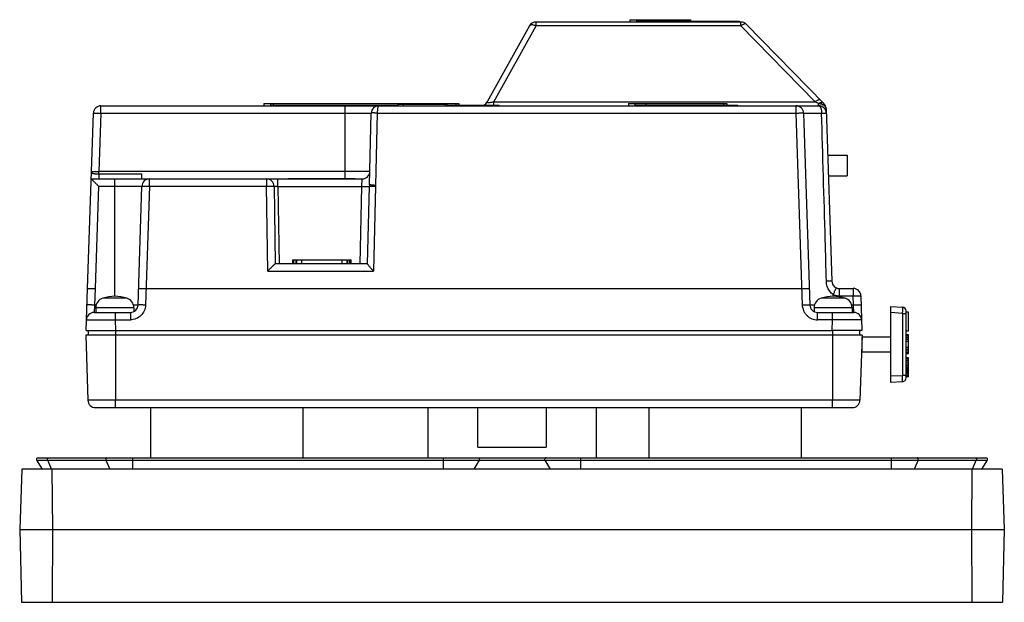
# Model space of a CAD drawing. Units: millimetres. Extents: x 19 to 149, y 78 to 154.
import ezdxf

# ---------------------------------------------------------------- set-up
doc = ezdxf.new("R2010")
doc.units = ezdxf.units.MM
doc.header["$LTSCALE"] = 15.079573
doc.layers.get('0').update_dxf_attribs({"linetype": 'CONTINUOUS'})

msp = doc.modelspace()

# ---------------------------------------------------------------- linework, layer by layer
at = {"color": 7, "linetype": 'CONTINUOUS'}
for p, q in [((87.21, 153.68), (87.21, 154.19)), ((114.13, 154.19), (87.21, 154.19)), ((99.55, 154.49), (99.55, 154.19)), ((99.55, 154.49), (107.5, 154.49)), ((100.45, 154.19), (100.45, 154.49)), ((100.45, 154.29), (113.95, 154.29)), ((100.98, 154.19), (100.98, 154.29)), ((102.15, 154.49), (102.15, 154.29)), ((107.15, 154.49), (107.15, 154.29)), ((107.5, 154.49), (107.5, 154.29)), ((113.41, 154.29), (113.41, 154.19)), ((113.95, 154.19), (113.95, 154.29)), ((114.13, 153.68), (114.13, 154.19)), ((86.34, 153.68), (80.8, 143.71)), ((81.68, 143.71), (87.21, 153.67)), ((114.13, 153.68), (87.21, 153.67)), ((114.13, 153.68), (123.88, 143.7)), ((114.84, 153.89), (125.04, 143.47)), ((81.68, 143.29), (81.68, 143.71)), ((81.68, 143.71), (123.88, 143.7)), ((124.33, 143.48), (123.88, 143.71)), ((125.04, 143.47), (124.6, 143.92)), ((30.03, 142.22), (30.03, 143.19)), ((30.03, 143.19), (124.35, 143.19)), ((51.45, 143.49), (51.45, 143.19)), ((51.45, 143.49), (77.05, 143.49)), ((52.35, 143.19), (52.35, 143.49)), ((52.35, 143.29), (69.05, 143.29)), ((52.65, 143.49), (52.65, 143.29)), ((52.87, 143.19), (52.87, 143.29)), ((62.07, 143.19), (62.07, 142.22)), ((69.05, 143.39), (69.05, 143.19)), ((69.05, 143.39), (75.48, 143.39)), ((69.8, 143.19), (69.8, 143.39)), ((75.23, 143.39), (75.23, 143.19)), ((75.48, 143.39), (75.48, 143.19)), ((75.48, 143.29), (82.35, 143.29)), ((76.65, 143.49), (76.65, 143.29)), ((77.05, 143.49), (77.05, 143.29)), ((81.81, 143.29), (81.81, 143.19)), ((82.35, 143.19), (82.35, 143.29)), ((99.35, 143.49), (99.35, 143.19)), ((99.35, 143.49), (112.3, 143.49)), ((100.25, 143.19), (100.25, 143.49)), ((100.25, 143.29), (113.75, 143.29)), ((100.75, 143.19), (100.75, 143.29)), ((101.65, 143.49), (101.65, 143.29)), ((111.85, 143.49), (111.85, 143.29)), ((112.3, 143.49), (112.3, 143.29)), ((113.25, 143.29), (113.25, 143.19)), ((113.75, 143.19), (113.75, 143.29)), ((121.37, 143.19), (121.37, 142.23)), ((124.34, 143.33), (124.33, 143.48)), ((124.35, 143.19), (124.34, 143.33)), ((125.04, 143.47), (125.04, 143.47)), ((125.21, 142.7), (125.16, 142.77)), ((125.31, 142.47), (125.28, 142.55)), ((125.32, 142.42), (125.31, 142.47)), ((125.33, 142.81), (126.09, 120.16)), ((28.26, 119.19), (29.03, 142.23)), ((30.03, 142.22), (29.77, 134.57)), ((30.03, 142.22), (65.55, 142.22)), ((62.07, 142.22), (62.06, 134.57)), ((65.34, 132.79), (65.55, 142.22)), ((66.35, 142.23), (66.13, 132.7)), ((66.35, 142.23), (121.37, 142.23)), ((121.37, 142.23), (122.2, 116.98)), ((122.37, 142.23), (124.74, 142.23)), ((122.37, 142.23), (123.2, 117.01)), ((125.53, 136.69), (128.12, 136.69)), ((128.12, 136.69), (128.12, 133.99)), ((28.74, 133.59), (64.38, 133.59)), ((29.77, 134.26), (29.74, 133.59)), ((29.77, 134.26), (29.77, 134.57)), ((65.38, 134.57), (29.77, 134.57)), ((29.77, 134.26), (35.4, 134.26)), ((31.85, 118.16), (31.85, 133.59)), ((35.4, 133.59), (35.4, 134.26)), ((36.4, 132.63), (36.4, 133.59)), ((51.78, 133.59), (51.78, 132.63)), ((53.28, 132.6), (53.28, 133.59)), ((54.64, 133.59), (54.64, 133.59)), ((63.46, 133.59), (54.64, 133.59)), ((62.06, 134.57), (62.06, 133.59)), ((63.46, 133.59), (63.46, 133.59)), ((64.33, 132.6), (64.38, 133.59)), ((125.62, 133.99), (128.12, 133.99)), ((29.71, 132.63), (29.26, 119.19)), ((29.71, 132.63), (35.4, 132.63)), ((34.9, 117.01), (35.4, 132.63)), ((36.4, 132.63), (35.9, 117.01)), ((36.4, 132.63), (51.78, 132.63)), ((51.95, 121.48), (51.78, 132.63)), ((52.78, 132.61), (52.94, 122.44)), ((53.28, 132.6), (53.44, 122.44)), ((53.28, 132.6), (64.33, 132.6)), ((64.11, 122.44), (64.33, 132.6)), ((65.06, 122.43), (65.32, 132.62)), ((66.12, 132.63), (65.84, 121.48)), ((55.2, 122.94), (55.2, 122.44)), ((55.2, 122.94), (58.15, 122.94)), ((55.4, 122.44), (55.4, 122.94)), ((55.63, 122.94), (55.63, 122.44)), ((55.72, 122.94), (55.72, 122.44)), ((56.42, 122.44), (56.42, 122.94)), ((58.15, 122.94), (62.39, 122.94)), ((61.69, 122.94), (61.69, 122.44)), ((62.39, 122.44), (62.39, 122.94)), ((62.47, 122.44), (62.47, 122.94)), ((62.47, 122.94), (62.9, 122.94)), ((62.7, 122.94), (62.7, 122.44)), ((62.9, 122.44), (62.9, 122.94)), ((65.06, 122.44), (52.93, 122.44)), ((51.95, 121.48), (65.84, 121.48)), ((28.07, 113.69), (28.26, 119.19)), ((29.26, 119.19), (29.18, 117.01)), ((35.97, 119.19), (122.13, 119.19)), ((127.09, 119.19), (128.9, 119.19)), ((127.09, 118.23), (127.09, 119.19)), ((128.9, 119.19), (128.9, 118.23)), ((33.42, 117.93), (30.28, 117.93)), ((127.82, 117.93), (124.68, 117.93)), ((126.25, 118.16), (126.25, 118.41)), ((127.09, 118.23), (128.9, 118.23)), ((128.94, 117.01), (128.9, 118.23)), ((129.9, 118.22), (130.03, 113.69)), ((29.18, 117.01), (29.12, 116.04)), ((29.46, 117.01), (29.18, 117.01)), ((29.35, 116.67), (29.35, 116.04)), ((34.35, 116.67), (29.35, 116.67)), ((34.9, 117.01), (34.24, 117.01)), ((34.35, 116.67), (34.35, 116.15)), ((123.86, 117.01), (123.2, 117.01)), ((128.75, 116.67), (123.75, 116.67)), ((123.75, 116.67), (123.75, 116.15)), ((128.94, 117.01), (128.64, 117.01)), ((128.75, 116.67), (128.75, 116.04)), ((128.99, 116.04), (128.94, 117.01)), ((133.85, 116.84), (135.38, 116.74)), ((133.85, 106.84), (133.85, 116.84)), ((29.12, 116.04), (33.9, 116.04)), ((31.92, 115.08), (31.92, 116.04)), ((33.9, 116.04), (33.9, 115.08)), ((124.2, 116.04), (128.99, 116.04)), ((124.2, 115.08), (124.2, 116.04)), ((126.19, 115.08), (126.19, 116.04)), ((135.38, 115.92), (133.85, 116.05)), ((135.38, 115.92), (135.85, 115.92)), ((135.38, 115.92), (135.38, 107.78)), ((135.85, 107.45), (135.85, 116.24)), ((136.15, 116.09), (135.85, 116.09)), ((136.15, 113.59), (136.15, 116.09)), ((28.12, 115.08), (33.9, 115.08)), ((31.97, 113.69), (31.92, 115.08)), ((126.19, 115.08), (124.2, 115.08)), ((126.13, 113.69), (126.19, 115.08)), ((28.05, 113.04), (28.32, 104.51)), ((130.05, 113.04), (28.05, 113.04)), ((28.07, 113.69), (126.13, 113.69)), ((28.35, 113.69), (28.35, 113.04)), ((31.95, 113.69), (31.95, 104.51)), ((130.03, 113.69), (126.13, 113.69)), ((126.15, 113.69), (126.15, 104.51)), ((129.75, 113.04), (129.75, 113.69)), ((130.05, 113.04), (129.78, 104.51)), ((130.05, 112.84), (133.85, 112.84)), ((130.05, 110.84), (130.05, 112.84)), ((136.15, 113.59), (135.85, 113.59)), ((136.15, 113.09), (135.85, 113.09)), ((136.15, 113.04), (135.85, 113.04)), ((136.15, 112.93), (135.85, 112.93)), ((136.15, 112.72), (135.85, 112.72)), ((136.15, 110.59), (136.15, 113.09)), ((136.15, 112.51), (135.85, 112.51)), ((136.15, 112.24), (135.85, 112.24)), ((136.15, 111.44), (135.85, 111.44)), ((133.85, 110.84), (130.05, 110.84)), ((136.15, 111.18), (135.85, 111.18)), ((136.15, 110.97), (135.85, 110.97)), ((136.15, 110.75), (135.85, 110.75)), ((136.15, 110.65), (135.85, 110.65)), ((136.15, 110.59), (135.85, 110.59)), ((136.15, 110.09), (135.85, 110.09)), ((136.15, 110.04), (135.85, 110.04)), ((136.15, 107.59), (136.15, 110.09)), ((136.15, 109.93), (135.85, 109.93)), ((136.15, 109.72), (135.85, 109.72)), ((136.15, 109.51), (135.85, 109.51)), ((136.15, 109.24), (135.85, 109.24)), ((136.15, 109.03), (135.85, 109.03)), ((136.15, 108.82), (135.85, 108.82)), ((136.15, 108.71), (135.85, 108.71)), ((133.85, 107.7), (135.38, 107.78)), ((135.85, 107.78), (135.38, 107.78)), ((136.15, 108.66), (135.85, 108.66)), ((136.15, 108.6), (135.85, 108.6)), ((136.15, 108.5), (135.85, 108.5)), ((136.15, 108.34), (135.85, 108.34)), ((136.15, 108.23), (135.85, 108.23)), ((136.15, 108.18), (135.85, 108.18)), ((136.15, 108.02), (135.85, 108.02)), ((136.15, 107.81), (135.85, 107.81)), ((136.15, 107.65), (135.85, 107.65)), ((136.15, 107.59), (135.85, 107.59)), ((135.38, 106.95), (133.85, 106.84)), ((129.78, 104.51), (28.32, 104.51)), ((29.32, 103.54), (128.78, 103.54)), ((31.95, 103.54), (31.95, 104.51)), ((36.53, 103.54), (36.53, 96.95)), ((56.57, 103.54), (56.57, 96.95)), ((73.01, 103.54), (73.01, 96.95)), ((79.58, 98.34), (79.58, 103.54)), ((88.52, 103.54), (88.52, 98.34)), ((95.09, 103.54), (95.09, 96.95)), ((102.03, 103.54), (102.03, 96.95)), ((122.07, 103.54), (122.07, 96.95)), ((126.15, 103.54), (126.15, 104.51)), ((79.58, 98.34), (88.52, 98.34)), ((21.58, 96.63), (22.31, 95.44)), ((21.58, 96.63), (146.52, 96.63)), ((21.9, 96.89), (21.76, 96.95)), ((21.76, 96.95), (146.34, 96.95)), ((23.55, 95.44), (23.04, 96.63)), ((30.68, 96.63), (31.2, 95.44)), ((34.2, 95.44), (34.2, 96.95)), ((75, 96.95), (75, 95.44)), ((79.74, 96.63), (79.04, 95.44)), ((88.36, 96.63), (89.06, 95.44)), ((93.1, 95.44), (93.1, 96.95)), ((133.9, 96.95), (133.9, 95.44)), ((137.42, 96.63), (136.9, 95.44)), ((144.55, 95.44), (145.06, 96.63)), ((145.79, 95.44), (146.52, 96.63)), ((19.61, 95.44), (19.35, 87.54)), ((148.49, 95.44), (19.61, 95.44)), ((23.58, 95.44), (23.68, 87.54)), ((144.5, 95.44), (144.45, 87.54)), ((148.49, 95.44), (148.75, 87.54)), ((19.35, 87.54), (19.6, 77.97)), ((19.35, 87.54), (148.75, 87.54)), ((23.68, 87.54), (23.6, 77.97)), ((144.45, 87.54), (144.5, 77.97)), ((148.75, 87.54), (148.5, 77.97)), ((19.6, 77.97), (23.6, 77.97)), ((23.6, 77.97), (144.5, 77.97)), ((144.5, 77.97), (148.5, 77.97))]:
    msp.add_line(p, q, dxfattribs=at)
for points in [[(125.28, 142.55), (125.25, 142.62), (125.21, 142.7)], [(125.35, 142.23), (125.34, 142.28), (125.34, 142.32), (125.33, 142.37), (125.32, 142.42)]]:
    msp.add_lwpolyline(points, dxfattribs=at)
for centre, radius, start, end in [((87.21, 153.19), 1, 90, 150.9678), ((114.13, 153.19), 1, 44.3746, 89.9984), ((114.13, 153.19), 1, 44.3817, 89.9994), ((79.93, 144.19), 1, 294.5983, 330.9678), ((30.03, 142.19), 1, 90, 178.0804), ((66.55, 142.19), 1, 90, 178.7282), ((121.37, 142.19), 1, 1.8933, 89.9981), ((124.35, 142.19), 1, 1.9267, 90), ((124.33, 142.77), 1, 1.9278, 44.3798), ((124.8, 142.79), 0.528, 1.9137, 5.0464), ((36.4, 132.59), 1, 90.0036, 178.1647), ((51.78, 132.59), 1, 0.8678, 90), ((64.38, 134.59), 1, 270, 358.7282), ((66.32, 132.59), 1, 168.6205, 178.5655), ((127.09, 120.19), 1, 181.9267, 270), ((128.9, 118.19), 1, 1.6493, 90), ((30.66, 116.67), 1.31, 107.1018, 180), ((31.85, 112.81), 5.35, 72.8982, 107.1018), ((33.04, 116.67), 1.31, 0, 72.8982), ((125.06, 116.67), 1.31, 107.1018, 180), ((126.25, 112.81), 5.35, 72.8982, 107.1018), ((127.09, 120.23), 2, 245.2303, 253.4751), ((127.09, 120.24), 2.01, 253.5205, 269.9582), ((127.44, 116.67), 1.31, 0, 72.8982), ((33.9, 117.04), 1, 270, 358.1648), ((124.2, 117.04), 1, 181.8934, 270), ((135.35, 116.24), 0.5, 0, 86.1371), ((29.12, 115.04), 1, 90, 178), ((128.99, 115.04), 1, 1.6493, 90), ((135.35, 107.45), 0.5, 273.8629, 360), ((29.32, 104.54), 1, 181.797, 270), ((128.78, 104.54), 1, 270.0366, 358.1632), ((21.76, 96.74), 0.208, 90, 211.6777), ((146.34, 96.74), 0.208, 328.3223, 90)]:
    msp.add_arc(centre, radius, start, end, dxfattribs=at)
for points, knots in [([(87, 153.75), (86.93, 153.78), (86.79, 153.81), (86.59, 153.81), (86.43, 153.78), (86.36, 153.71), (86.34, 153.68)], [0, 0, 0, 0, 0.330863, 0.608042, 0.825761, 1, 1, 1, 1]), ([(87.21, 153.68), (87.2, 153.68), (87.13, 153.71), (87.05, 153.74), (87, 153.75)], [0, 0, 0, 0, 0.256247, 1, 1, 1, 1]), ([(114.84, 153.89), (114.78, 153.96), (114.61, 153.94), (114.46, 153.88), (114.31, 153.81), (114.2, 153.73), (114.13, 153.68)], [0, 0, 0, 0, 0.35866, 0.495337, 0.649519, 1, 1, 1, 1]), ([(81.68, 143.71), (81.62, 143.69), (81.5, 143.66), (81.32, 143.62), (81.14, 143.59), (80.99, 143.58), (80.89, 143.58), (80.83, 143.6), (80.81, 143.61), (80.79, 143.64), (80.79, 143.67), (80.8, 143.69), (80.8, 143.71)], [0, 0, 0, 0, 0.190791, 0.381989, 0.563968, 0.720417, 0.833087, 0.872093, 0.901515, 0.925155, 0.947359, 1, 1, 1, 1]), ([(124.6, 143.92), (124.54, 143.99), (124.37, 143.97), (124.22, 143.91), (124.07, 143.84), (123.96, 143.76), (123.88, 143.71)], [0, 0, 0, 0, 0.358449, 0.495209, 0.64937, 1, 1, 1, 1]), ([(66.55, 143.19), (66.53, 143.19), (66.51, 143.18), (66.49, 143.15), (66.46, 143.11), (66.43, 143.03), (66.4, 142.91), (66.38, 142.76), (66.35, 142.53), (66.35, 142.35), (66.35, 142.23)], [0, 0, 0, 0, 0.041298, 0.069954, 0.105425, 0.197872, 0.31836, 0.463906, 0.629987, 1, 1, 1, 1]), ([(125.04, 143.47), (125.01, 143.51), (124.91, 143.57), (124.73, 143.6), (124.53, 143.57), (124.4, 143.52), (124.33, 143.48)], [0, 0, 0, 0, 0.205573, 0.434605, 0.699335, 1, 1, 1, 1]), ([(124.33, 143.48), (124.42, 143.49), (124.61, 143.47), (124.79, 143.41), (124.87, 143.37)], [0, 0, 0, 0, 0.510605, 1, 1, 1, 1]), ([(124.35, 143.19), (124.37, 143.19), (124.43, 143.18), (124.5, 143.12), (124.57, 143.03), (124.62, 142.91), (124.67, 142.76), (124.72, 142.53), (124.74, 142.35), (124.74, 142.23)], [0, 0, 0, 0, 0.069013, 0.150308, 0.250207, 0.370117, 0.508758, 0.663057, 1, 1, 1, 1]), ([(125.04, 142.91), (124.97, 142.99), (124.79, 143.11), (124.58, 143.17), (124.47, 143.19)], [0, 0, 0, 0, 0.500046, 1, 1, 1, 1]), ([(124.87, 143.37), (124.9, 143.36), (125.03, 143.3), (125.14, 143.21), (125.2, 143.13)], [0, 0, 0, 0, 0.266676, 1, 1, 1, 1]), ([(125.2, 143.13), (125.21, 143.12), (125.24, 143.08), (125.27, 143.03), (125.28, 143)], [0, 0, 0, 0, 0.256543, 1, 1, 1, 1]), ([(125.28, 143), (125.29, 142.99), (125.31, 142.93), (125.32, 142.88), (125.33, 142.83)], [0, 0, 0, 0, 0.252935, 1, 1, 1, 1]), ([(29.03, 142.23), (29.03, 142.23), (29.04, 142.23), (29.05, 142.23), (29.08, 142.23), (29.11, 142.23), (29.15, 142.23), (29.22, 142.23), (29.33, 142.23), (29.48, 142.23), (29.65, 142.23), (29.84, 142.22), (29.97, 142.22), (30.03, 142.22)], [0, 0, 0, 0, 0.005293, 0.019841, 0.043731, 0.076826, 0.118791, 0.169206, 0.293511, 0.444873, 0.617575, 0.805219, 1, 1, 1, 1]), ([(66.35, 142.23), (66.29, 142.23), (66.19, 142.23), (66.04, 142.24), (65.91, 142.24), (65.79, 142.24), (65.7, 142.24), (65.64, 142.24), (65.61, 142.24), (65.58, 142.23), (65.56, 142.23), (65.55, 142.23), (65.55, 142.23), (65.55, 142.23)], [0, 0, 0, 0, 0.194757, 0.381968, 0.554422, 0.705687, 0.829847, 0.880314, 0.922339, 0.955459, 0.97945, 0.994196, 1, 1, 1, 1]), ([(121.37, 142.23), (121.43, 142.23), (121.56, 142.23), (121.75, 142.24), (121.92, 142.24), (122.07, 142.24), (122.17, 142.24), (122.25, 142.24), (122.29, 142.24), (122.32, 142.24), (122.35, 142.23), (122.36, 142.23), (122.37, 142.23), (122.37, 142.23)], [0, 0, 0, 0, 0.194575, 0.382012, 0.554527, 0.70574, 0.829952, 0.88035, 0.922325, 0.955461, 0.979441, 0.994173, 1, 1, 1, 1]), ([(124.74, 142.23), (124.78, 142.23), (124.86, 142.23), (124.98, 142.23), (125.09, 142.23), (125.17, 142.23), (125.24, 142.23), (125.28, 142.23), (125.3, 142.23), (125.32, 142.23), (125.33, 142.23), (125.34, 142.23), (125.35, 142.23), (125.35, 142.23)], [0, 0, 0, 0, 0.21273, 0.407308, 0.579799, 0.726275, 0.84321, 0.889978, 0.928698, 0.959189, 0.981277, 0.994828, 1, 1, 1, 1]), ([(125.37, 120.16), (125.32, 121.97), (125.11, 129.33), (124.9, 136.68), (124.74, 142.23)], [0, 0, 0, 0, 0.246447, 1, 1, 1, 1]), ([(28.74, 133.59), (28.74, 133.59), (28.75, 133.59), (28.75, 133.59), (28.76, 133.58), (28.78, 133.56), (28.81, 133.53), (28.86, 133.49), (28.91, 133.44), (28.96, 133.38), (29.03, 133.32), (29.12, 133.23), (29.24, 133.11), (29.39, 132.95), (29.55, 132.79), (29.66, 132.68), (29.71, 132.63)], [0, 0, 0, 0, 0.002825, 0.008965, 0.01833, 0.030778, 0.064317, 0.108157, 0.160635, 0.220098, 0.285265, 0.355133, 0.50527, 0.665267, 0.831259, 1, 1, 1, 1]), ([(28.77, 134.56), (28.77, 134.56), (28.78, 134.56), (28.8, 134.56), (28.82, 134.55), (28.85, 134.55), (28.9, 134.55), (28.97, 134.55), (29.08, 134.55), (29.23, 134.56), (29.4, 134.56), (29.58, 134.57), (29.71, 134.57), (29.77, 134.57)], [0, 0, 0, 0, 0.005188, 0.019659, 0.043475, 0.076486, 0.118461, 0.168928, 0.293194, 0.444668, 0.617401, 0.804924, 1, 1, 1, 1]), ([(28.77, 134.5), (28.77, 134.5), (28.77, 134.47), (28.77, 134.45), (28.78, 134.43)], [0, 0, 0, 0, 0.312874, 1, 1, 1, 1]), ([(28.78, 134.43), (28.78, 134.41), (28.81, 134.37), (28.88, 134.33), (28.98, 134.3), (29.1, 134.28), (29.25, 134.27), (29.47, 134.26), (29.65, 134.26), (29.77, 134.26)], [0, 0, 0, 0, 0.064415, 0.13862, 0.235042, 0.355109, 0.496288, 0.654366, 1, 1, 1, 1]), ([(35.4, 132.63), (35.4, 132.63), (35.41, 132.63), (35.42, 132.63), (35.44, 132.63), (35.48, 132.64), (35.52, 132.64), (35.59, 132.64), (35.7, 132.64), (35.85, 132.64), (36.02, 132.64), (36.21, 132.63), (36.33, 132.63), (36.4, 132.63)], [0, 0, 0, 0, 0.005826, 0.020558, 0.044537, 0.077672, 0.119645, 0.170042, 0.294254, 0.445468, 0.617986, 0.805426, 1, 1, 1, 1]), ([(51.78, 132.63), (51.85, 132.63), (51.97, 132.63), (52.16, 132.63), (52.33, 132.63), (52.48, 132.63), (52.59, 132.63), (52.66, 132.62), (52.7, 132.62), (52.73, 132.62), (52.76, 132.62), (52.77, 132.61), (52.78, 132.61), (52.78, 132.61)], [0, 0, 0, 0, 0.194543, 0.381969, 0.554486, 0.705708, 0.829932, 0.880336, 0.922315, 0.955455, 0.979438, 0.994173, 1, 1, 1, 1]), ([(52.78, 132.61), (52.78, 132.61), (52.79, 132.61), (52.79, 132.61), (52.8, 132.61), (52.82, 132.61), (52.84, 132.61), (52.88, 132.61), (52.93, 132.61), (53.01, 132.61), (53.09, 132.61), (53.18, 132.6), (53.25, 132.6), (53.28, 132.6)], [0, 0, 0, 0, 0.005019, 0.019499, 0.043389, 0.076524, 0.118537, 0.168939, 0.292899, 0.444051, 0.617134, 0.805394, 1, 1, 1, 1]), ([(64.33, 132.6), (64.39, 132.6), (64.6, 132.6), (64.82, 132.59), (64.97, 132.59)], [0, 0, 0, 0, 0.270144, 1, 1, 1, 1]), ([(64.97, 132.59), (65.05, 132.59), (65.16, 132.59), (65.28, 132.58), (65.32, 132.59)], [0, 0, 0, 0, 0.65157, 1, 1, 1, 1]), ([(65.32, 132.62), (65.33, 132.62), (65.35, 132.63), (65.4, 132.63), (65.47, 132.63), (65.52, 132.63), (65.55, 132.63)], [0, 0, 0, 0, 0.107422, 0.314081, 0.614824, 1, 1, 1, 1]), ([(65.32, 132.62), (65.32, 132.62), (65.32, 132.62), (65.32, 132.62), (65.32, 132.62)], [0, 0, 0, 0, 0.34818, 1, 1, 1, 1]), ([(66.13, 132.7), (66.08, 132.71), (65.98, 132.73), (65.84, 132.75), (65.7, 132.77), (65.6, 132.78), (65.52, 132.78), (65.47, 132.79), (65.43, 132.79), (65.4, 132.79), (65.37, 132.79), (65.36, 132.79), (65.35, 132.79), (65.34, 132.79), (65.34, 132.79), (65.34, 132.79), (65.34, 132.79)], [0, 0, 0, 0, 0.194461, 0.381785, 0.554546, 0.70614, 0.772158, 0.830725, 0.881277, 0.92334, 0.956482, 0.980442, 0.988929, 0.995046, 0.998753, 1, 1, 1, 1]), ([(65.55, 132.63), (65.59, 132.63), (65.78, 132.63), (65.97, 132.63), (66.12, 132.63)], [0, 0, 0, 0, 0.214382, 1, 1, 1, 1]), ([(51.95, 121.48), (52, 121.53), (52.11, 121.64), (52.27, 121.8), (52.43, 121.96), (52.55, 122.08), (52.64, 122.17), (52.71, 122.23), (52.77, 122.29), (52.82, 122.34), (52.86, 122.38), (52.89, 122.41), (52.91, 122.43), (52.92, 122.44), (52.93, 122.44), (52.93, 122.44), (52.93, 122.44)], [0, 0, 0, 0, 0.16813, 0.333569, 0.493168, 0.64313, 0.713025, 0.778297, 0.83794, 0.890689, 0.934859, 0.968736, 0.981335, 0.990832, 0.997084, 1, 1, 1, 1]), ([(65.84, 121.48), (65.75, 121.58), (65.62, 121.72), (65.46, 121.92), (65.34, 122.05), (65.24, 122.17), (65.16, 122.27), (65.11, 122.33), (65.09, 122.37), (65.07, 122.4), (65.06, 122.42), (65.06, 122.43)], [0, 0, 0, 0, 0.32172, 0.476091, 0.621989, 0.754972, 0.868412, 0.915028, 0.953201, 0.981746, 1, 1, 1, 1]), ([(28.26, 119.19), (28.26, 119.2), (28.27, 119.2), (28.28, 119.2), (28.31, 119.2), (28.34, 119.2), (28.38, 119.21), (28.45, 119.21), (28.56, 119.21), (28.71, 119.21), (28.88, 119.2), (29.07, 119.2), (29.19, 119.19), (29.26, 119.19)], [0, 0, 0, 0, 0.005761, 0.020467, 0.044432, 0.07756, 0.11953, 0.169927, 0.294148, 0.44538, 0.617923, 0.805393, 1, 1, 1, 1]), ([(34.97, 119.19), (34.97, 119.19), (34.98, 119.2), (34.99, 119.2), (35.01, 119.2), (35.05, 119.2), (35.09, 119.2), (35.16, 119.21), (35.27, 119.21), (35.42, 119.21), (35.59, 119.2), (35.78, 119.2), (35.9, 119.2), (35.97, 119.19)], [0, 0, 0, 0, 0.00592, 0.020685, 0.04468, 0.077823, 0.119797, 0.170191, 0.294387, 0.445576, 0.618062, 0.805465, 1, 1, 1, 1]), ([(122.13, 119.19), (122.19, 119.2), (122.32, 119.2), (122.51, 119.2), (122.68, 119.21), (122.83, 119.21), (122.94, 119.21), (123.01, 119.21), (123.05, 119.2), (123.08, 119.2), (123.11, 119.2), (123.12, 119.2), (123.13, 119.19), (123.13, 119.19)], [0, 0, 0, 0, 0.194537, 0.381941, 0.554427, 0.705615, 0.829811, 0.880204, 0.922178, 0.955321, 0.979315, 0.99408, 1, 1, 1, 1]), ([(126.09, 120.16), (126.09, 120.16), (126.08, 120.16), (126.07, 120.16), (126.06, 120.16), (126.04, 120.17), (126.01, 120.17), (125.96, 120.17), (125.88, 120.17), (125.78, 120.17), (125.65, 120.17), (125.52, 120.16), (125.42, 120.16), (125.37, 120.16)], [0, 0, 0, 0, 0.005204, 0.018902, 0.041371, 0.072495, 0.112086, 0.159885, 0.278862, 0.426447, 0.59892, 0.791831, 1, 1, 1, 1]), ([(126.25, 118.41), (126.08, 118.52), (125.58, 118.99), (125.38, 119.69), (125.37, 120.16)], [0, 0, 0, 0, 0.298954, 1, 1, 1, 1]), ([(126.67, 119.29), (126.67, 119.29), (126.67, 119.28), (126.67, 119.28), (126.66, 119.28), (126.66, 119.27), (126.65, 119.25), (126.63, 119.22), (126.61, 119.18), (126.59, 119.14), (126.57, 119.09), (126.53, 119.01), (126.48, 118.89), (126.41, 118.74), (126.33, 118.58), (126.28, 118.47), (126.25, 118.41)], [0, 0, 0, 0, 0.001389, 0.005061, 0.011085, 0.019452, 0.043145, 0.075976, 0.117716, 0.167908, 0.226041, 0.291603, 0.442644, 0.615329, 0.803445, 1, 1, 1, 1]), ([(128.9, 118.23), (128.97, 118.23), (129.09, 118.23), (129.28, 118.24), (129.45, 118.24), (129.6, 118.24), (129.71, 118.24), (129.78, 118.23), (129.82, 118.23), (129.86, 118.23), (129.88, 118.23), (129.89, 118.23), (129.9, 118.22), (129.9, 118.22)], [0, 0, 0, 0, 0.194577, 0.382022, 0.554546, 0.705768, 0.829987, 0.880387, 0.922362, 0.955497, 0.979474, 0.994198, 1, 1, 1, 1]), ([(29.18, 117.01), (29.12, 117.01), (28.99, 117.02), (28.81, 117.02), (28.64, 117.03), (28.49, 117.03), (28.38, 117.03), (28.3, 117.03), (28.26, 117.02), (28.23, 117.02), (28.21, 117.02), (28.19, 117.02), (28.18, 117.02), (28.18, 117.01)], [0, 0, 0, 0, 0.194747, 0.381952, 0.554406, 0.705676, 0.829857, 0.880337, 0.92237, 0.955493, 0.979483, 0.994229, 1, 1, 1, 1]), ([(35.9, 117.01), (35.89, 116.76), (35.77, 116.25), (35.32, 115.61), (34.67, 115.18), (34.15, 115.08), (33.9, 115.08)], [0, 0, 0, 0, 0.249893, 0.499869, 0.749914, 1, 1, 1, 1]), ([(35.9, 117.01), (35.83, 117.02), (35.71, 117.02), (35.52, 117.02), (35.35, 117.03), (35.2, 117.03), (35.09, 117.03), (35.02, 117.02), (34.98, 117.02), (34.94, 117.02), (34.92, 117.02), (34.91, 117.02), (34.9, 117.01), (34.9, 117.01)], [0, 0, 0, 0, 0.194679, 0.38182, 0.554219, 0.705448, 0.829604, 0.88008, 0.922117, 0.955253, 0.979272, 0.994074, 1, 1, 1, 1]), ([(122.2, 116.98), (122.2, 116.97), (122.18, 116.94), (122.19, 116.87), (122.21, 116.79), (122.25, 116.7), (122.28, 116.57), (122.32, 116.42), (122.37, 116.24), (122.46, 116.08), (122.57, 115.92), (122.69, 115.77), (122.86, 115.58), (123.11, 115.39), (123.45, 115.21), (123.82, 115.11), (124.07, 115.08), (124.2, 115.08)], [0, 0, 0, 0, 0.01493, 0.030148, 0.063535, 0.097387, 0.129665, 0.19114, 0.251273, 0.313207, 0.376268, 0.438822, 0.500991, 0.625612, 0.75048, 0.87514, 1, 1, 1, 1]), ([(123.2, 117.01), (123.2, 117.01), (123.19, 117.01), (123.18, 117), (123.16, 117), (123.12, 117), (123.08, 117), (123.01, 117), (122.9, 116.99), (122.75, 117), (122.58, 117), (122.39, 117), (122.27, 117.01), (122.2, 117.01)], [0, 0, 0, 0, 0.0058, 0.020329, 0.044107, 0.077073, 0.11891, 0.169225, 0.293465, 0.44487, 0.617639, 0.805278, 1, 1, 1, 1]), ([(123.2, 117.01), (123.21, 116.88), (123.26, 116.63), (123.49, 116.31), (123.81, 116.09), (124.07, 116.04), (124.2, 116.04)], [0, 0, 0, 0, 0.250033, 0.499906, 0.749831, 1, 1, 1, 1]), ([(129.94, 117.01), (129.94, 117.01), (129.93, 117.01), (129.92, 117.01), (129.89, 117.01), (129.86, 117.02), (129.82, 117.02), (129.74, 117.02), (129.63, 117.02), (129.49, 117.02), (129.31, 117.02), (129.13, 117.02), (129, 117.01), (128.94, 117.01)], [0, 0, 0, 0, 0.005825, 0.020591, 0.044592, 0.07772, 0.119757, 0.170237, 0.294412, 0.445671, 0.618106, 0.805285, 1, 1, 1, 1]), ([(135.38, 115.92), (135.39, 115.97), (135.39, 116.08), (135.4, 116.23), (135.4, 116.37), (135.4, 116.48), (135.4, 116.55), (135.4, 116.6), (135.4, 116.64), (135.4, 116.67), (135.4, 116.7), (135.39, 116.71), (135.39, 116.72), (135.39, 116.73), (135.39, 116.74), (135.39, 116.74), (135.38, 116.74), (135.38, 116.74)], [0, 0, 0, 0, 0.195108, 0.381656, 0.553262, 0.703741, 0.769189, 0.827275, 0.877538, 0.919533, 0.952841, 0.966156, 0.977222, 0.986039, 0.992633, 0.997125, 1, 1, 1, 1]), ([(129.99, 115.07), (129.99, 115.07), (129.98, 115.07), (129.97, 115.07), (129.95, 115.07), (129.92, 115.07), (129.88, 115.06), (129.83, 115.06), (129.77, 115.06), (129.67, 115.06), (129.53, 115.06), (129.34, 115.06), (129.12, 115.06), (128.87, 115.06), (128.6, 115.06), (128.19, 115.06), (127.63, 115.07), (126.93, 115.07), (126.44, 115.08), (126.19, 115.08)], [0, 0, 0, 0, 0.001282, 0.004916, 0.010932, 0.019321, 0.03007, 0.043162, 0.058564, 0.076231, 0.118176, 0.168623, 0.227077, 0.292966, 0.365683, 0.444495, 0.617322, 0.804989, 1, 1, 1, 1]), ([(135.38, 106.95), (135.38, 106.95), (135.39, 106.95), (135.39, 106.95), (135.39, 106.96), (135.39, 106.97), (135.39, 106.99), (135.39, 107.01), (135.39, 107.05), (135.39, 107.09), (135.39, 107.14), (135.39, 107.19), (135.39, 107.25), (135.39, 107.34), (135.39, 107.46), (135.39, 107.62), (135.39, 107.72), (135.38, 107.78)], [0, 0, 0, 0, 0.002016, 0.00604, 0.012351, 0.020984, 0.045173, 0.078398, 0.120369, 0.170706, 0.22898, 0.294647, 0.367094, 0.445628, 0.617897, 0.804992, 1, 1, 1, 1]), ([(23.01, 96.74), (23.01, 96.76), (23.02, 96.82), (23.05, 96.88), (23.1, 96.93), (23.14, 96.95), (23.16, 96.95)], [0, 0, 0, 0, 0.287383, 0.555486, 0.790591, 1, 1, 1, 1]), ([(23.04, 96.63), (23.03, 96.64), (23.02, 96.67), (23.01, 96.71), (23.01, 96.74)], [0, 0, 0, 0, 0.242515, 1, 1, 1, 1]), ([(30.81, 96.95), (30.79, 96.95), (30.75, 96.93), (30.7, 96.88), (30.67, 96.82), (30.66, 96.76), (30.66, 96.74)], [0, 0, 0, 0, 0.209409, 0.444514, 0.712617, 1, 1, 1, 1]), ([(30.66, 96.74), (30.66, 96.73), (30.66, 96.69), (30.67, 96.65), (30.68, 96.63)], [0, 0, 0, 0, 0.25653, 1, 1, 1, 1]), ([(79.57, 96.95), (79.62, 96.95), (79.73, 96.9), (79.77, 96.79), (79.77, 96.74)], [0, 0, 0, 0, 0.491166, 1, 1, 1, 1]), ([(88.53, 96.95), (88.48, 96.95), (88.37, 96.9), (88.33, 96.79), (88.33, 96.74)], [0, 0, 0, 0, 0.491168, 1, 1, 1, 1]), ([(137.44, 96.74), (137.44, 96.76), (137.43, 96.82), (137.4, 96.88), (137.35, 96.93), (137.31, 96.95), (137.29, 96.95)], [0, 0, 0, 0, 0.287383, 0.555486, 0.790591, 1, 1, 1, 1]), ([(137.42, 96.63), (137.42, 96.64), (137.43, 96.67), (137.44, 96.71), (137.44, 96.74)], [0, 0, 0, 0, 0.242515, 1, 1, 1, 1]), ([(144.94, 96.95), (144.96, 96.95), (145, 96.93), (145.05, 96.88), (145.08, 96.82), (145.09, 96.76), (145.09, 96.74)], [0, 0, 0, 0, 0.209286, 0.444597, 0.712347, 1, 1, 1, 1]), ([(145.09, 96.74), (145.09, 96.73), (145.08, 96.69), (145.08, 96.65), (145.06, 96.63)], [0, 0, 0, 0, 0.25653, 1, 1, 1, 1])]:
    msp.add_open_spline(points, degree=3, knots=knots, dxfattribs=at)
for points in [[(125.34, 142.31), (125.32, 142.46), (125.27, 142.6), (125.19, 142.73)], [(66.13, 132.7), (66.12, 132.68), (66.12, 132.65), (66.12, 132.63)], [(79.77, 96.74), (79.77, 96.7), (79.75, 96.66), (79.74, 96.63)], [(88.33, 96.74), (88.33, 96.7), (88.35, 96.66), (88.36, 96.63)]]:
    msp.add_open_spline(points, degree=3, dxfattribs=at)

doc.saveas('drawing.dxf')
